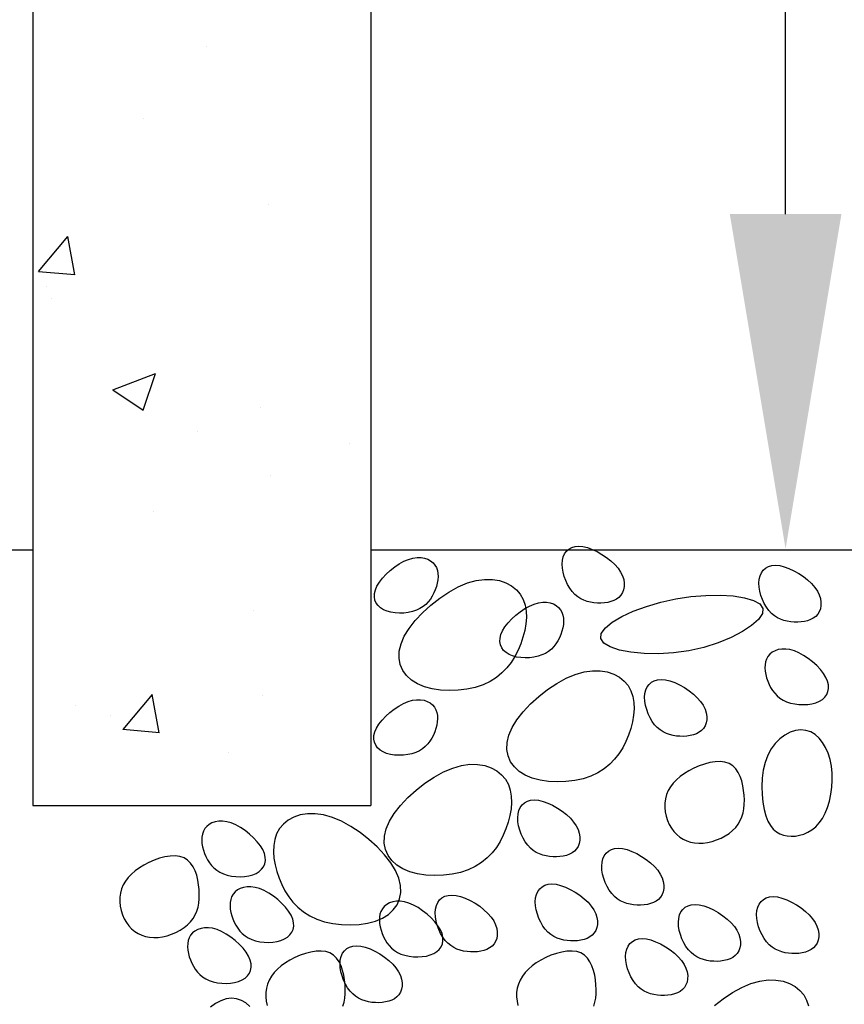
# Model space of a CAD drawing. Units: feet. Extents: x 0 to 16.2, y 0 to 10.6.
# Drawn here: x 12.5 to 12.8, y 6 to 6.3 of the extents above; entities that cross this region are included whole.
import ezdxf

# ---------------------------------------------------------------- set-up
doc = ezdxf.new("R2010")
doc.units = ezdxf.units.FT
doc.header["$LTSCALE"] = 0.5
doc.header["$MEASUREMENT"] = 0
for name, color, linetype in [('RR-HATCH', 6, 'CONTINUOUS'), ('RR-MEDI', 3, 'CONTINUOUS'), ('RR-TEXT', 2, 'CONTINUOUS'), ('RR-THIN', 8, 'CONTINUOUS')]:
    doc.layers.add(name, color=color, linetype=linetype)

msp = doc.modelspace()

# ---------------------------------------------------------------- hatches: boundary and pattern name
at = {"layer": 'RR-HATCH'}
h = msp.add_hatch(dxfattribs=at)
h.set_pattern_fill('AR-CONC', color=1, scale=0.02)
h.set_pattern_definition([(50, (16.90588, 3.89378), (0.143452, -0.0125504), [0.015, -0.165]), (355, (16.90588, 3.89378), (-0.0277503, 0.1504384), [0.012, -0.132]), (100.4514, (16.91784, 3.89273), (0.1157018, 0.137888), [0.012748, -0.1402284]), (46.1842, (16.90588, 3.93378), (0.213448, -0.033104), [0.0225, -0.2475]), (96.6356, (16.92367, 3.93102), (0.1869324, 0.194824), [0.019122, -0.210343]), (351.184, (16.90588, 3.93378), (0.186932, 0.194824), [0.018, -0.198]), (21, (16.92588, 3.92378), (0.1193814, -0.0805238), [0.015, -0.165]), (326, (16.92588, 3.92378), (0.048663, 0.14503), [0.012, -0.132]), (71.4514, (16.93583, 3.91707), (0.1680445, 0.0645062), [0.012748, -0.1402284]), (37.5, (16.905883, 3.893776), (0.00243197, 0.06657877), [0, -0.1304, 0, -0.134, 0, -0.1325]), (7.5, (16.90588, 3.893776), (0.0526139, 0.0788823), [0, -0.0764, 0, -0.1274, 0, -0.0505]), (327.5, (16.861283, 3.893776), (0.1067645, -0.00451097), [0, -0.05, 0, -0.156, 0, -0.207]), (317.5, (16.84128, 3.89378), (0.1166372, 0.020021), [0, -0.065, 0, -0.1036, 0, -0.147])])
h.paths.add_polyline_path([(13.78279, 7.48255), (12.63779, 7.48255), (12.63779, 6.02552), (12.52671, 6.02552), (12.52671, 7.67191), (13.89126, 7.67191), (13.89126, 5.93855), (13.78279, 5.93855)])

# ---------------------------------------------------------------- linework, layer by layer
for points in [[(12.71993, 6.09464), (12.71928, 6.09393), (12.7185, 6.09335), (12.71761, 6.09288), (12.71664, 6.09252), (12.71559, 6.09226), (12.7145, 6.0921), (12.71337, 6.09203), (12.71223, 6.09204), (12.71108, 6.09213), (12.70995, 6.09231), (12.70884, 6.09259), (12.70776, 6.09298), (12.70671, 6.09349), (12.70572, 6.09413), (12.70477, 6.09491), (12.7039, 6.09584), (12.7031, 6.09692), (12.70239, 6.09813), (12.70178, 6.09944), (12.70128, 6.1008), (12.70091, 6.10218), (12.70069, 6.10355), (12.70061, 6.10488), (12.70071, 6.10612), (12.70099, 6.10725), (12.70144, 6.10825), (12.70206, 6.1091), (12.70284, 6.10979), (12.70377, 6.1103), (12.70486, 6.11062), (12.70609, 6.11073), (12.70745, 6.11061), (12.70893, 6.11026), (12.7105, 6.10969), (12.7121, 6.10895), (12.71369, 6.10805), (12.71522, 6.10702), (12.71665, 6.10589), (12.71792, 6.1047), (12.719, 6.10347), (12.71984, 6.10222), (12.72044, 6.10098), (12.72083, 6.09976), (12.72101, 6.09858), (12.721, 6.09747), (12.72081, 6.09643), (12.72045, 6.09548)], [(12.65883, 6.10456), (12.6593, 6.10372), (12.65962, 6.10279), (12.65979, 6.1018), (12.65983, 6.10077), (12.65975, 6.0997), (12.65956, 6.0986), (12.65928, 6.09751), (12.65891, 6.09643), (12.65847, 6.09537), (12.65794, 6.09435), (12.65733, 6.09338), (12.65662, 6.09247), (12.65582, 6.09164), (12.6549, 6.09089), (12.65387, 6.09024), (12.65271, 6.08969), (12.65143, 6.08927), (12.65006, 6.08897), (12.64863, 6.08879), (12.64718, 6.08875), (12.64575, 6.08883), (12.64438, 6.08904), (12.6431, 6.08938), (12.64194, 6.08986), (12.64096, 6.09048), (12.64015, 6.09121), (12.63953, 6.09207), (12.63912, 6.09302), (12.63892, 6.09407), (12.63896, 6.0952), (12.63924, 6.0964), (12.63978, 6.09766), (12.64057, 6.09896), (12.64159, 6.10027), (12.6428, 6.10156), (12.64415, 6.10279), (12.64561, 6.10393), (12.64712, 6.10493), (12.64865, 6.10577), (12.65016, 6.10641), (12.6516, 6.10682), (12.65297, 6.10701), (12.65425, 6.10701), (12.65542, 6.10681), (12.65648, 6.10645), (12.65741, 6.10595), (12.6582, 6.10531)], [(12.78457, 6.08839), (12.78392, 6.08768), (12.78314, 6.0871), (12.78225, 6.08663), (12.78128, 6.08627), (12.78023, 6.08601), (12.77914, 6.08585), (12.77801, 6.08578), (12.77686, 6.08579), (12.77572, 6.08588), (12.77459, 6.08606), (12.77348, 6.08634), (12.77239, 6.08673), (12.77135, 6.08724), (12.77035, 6.08788), (12.76941, 6.08866), (12.76854, 6.08959), (12.76774, 6.09067), (12.76703, 6.09188), (12.76642, 6.09319), (12.76592, 6.09455), (12.76555, 6.09593), (12.76532, 6.0973), (12.76525, 6.09863), (12.76535, 6.09987), (12.76562, 6.101), (12.76608, 6.102), (12.76669, 6.10285), (12.76748, 6.10354), (12.76841, 6.10405), (12.7695, 6.10437), (12.77072, 6.10448), (12.77209, 6.10436), (12.77357, 6.10401), (12.77514, 6.10344), (12.77674, 6.1027), (12.77833, 6.1018), (12.77986, 6.10077), (12.78128, 6.09964), (12.78256, 6.09845), (12.78363, 6.09722), (12.78447, 6.09597), (12.78508, 6.09473), (12.78547, 6.09351), (12.78565, 6.09233), (12.78564, 6.09122), (12.78545, 6.09018), (12.78509, 6.08923)], [(12.68686, 6.09495), (12.6878, 6.09326), (12.68843, 6.09141), (12.68878, 6.08943), (12.68886, 6.08736), (12.6887, 6.08521), (12.68832, 6.08303), (12.68775, 6.08084), (12.68702, 6.07868), (12.68613, 6.07656), (12.68508, 6.07452), (12.68386, 6.07258), (12.68245, 6.07076), (12.68083, 6.0691), (12.679, 6.0676), (12.67693, 6.06629), (12.67462, 6.06521), (12.67206, 6.06436), (12.66932, 6.06376), (12.66646, 6.06341), (12.66356, 6.06332), (12.6607, 6.06348), (12.65795, 6.0639), (12.65539, 6.06459), (12.65309, 6.06555), (12.65111, 6.06677), (12.64949, 6.06825), (12.64825, 6.06996), (12.64743, 6.07187), (12.64704, 6.07397), (12.64712, 6.07623), (12.64768, 6.07863), (12.64875, 6.08114), (12.65034, 6.08375), (12.65238, 6.08637), (12.6548, 6.08895), (12.6575, 6.09141), (12.66041, 6.09368), (12.66343, 6.09569), (12.66649, 6.09737), (12.66951, 6.09865), (12.6724, 6.09947), (12.67514, 6.09985), (12.67769, 6.09983), (12.68004, 6.09945), (12.68216, 6.09873), (12.68402, 6.09772), (12.68559, 6.09644)], [(12.76659, 6.0903), (12.7664, 6.08858), (12.76512, 6.08667), (12.76288, 6.08467), (12.75983, 6.08267), (12.7561, 6.08075), (12.75184, 6.079), (12.74718, 6.07751), (12.74226, 6.07638), (12.73724, 6.07567), (12.73227, 6.07537), (12.72753, 6.07545), (12.72319, 6.07588), (12.71942, 6.07662), (12.7164, 6.07765), (12.7143, 6.07892), (12.71329, 6.08042), (12.71349, 6.0821), (12.71481, 6.08391), (12.7171, 6.08576), (12.72021, 6.0876), (12.72399, 6.08936), (12.7283, 6.09096), (12.733, 6.09235), (12.73793, 6.09344), (12.74294, 6.09419), (12.74787, 6.09459), (12.75256, 6.09465), (12.75685, 6.09439), (12.76056, 6.09382), (12.76353, 6.09293), (12.76559, 6.09176)], [(12.70009, 6.08987), (12.70056, 6.08902), (12.70087, 6.0881), (12.70105, 6.08711), (12.70109, 6.08607), (12.70101, 6.085), (12.70082, 6.08391), (12.70053, 6.08281), (12.70017, 6.08173), (12.69972, 6.08067), (12.6992, 6.07965), (12.69859, 6.07868), (12.69788, 6.07777), (12.69707, 6.07694), (12.69616, 6.07619), (12.69512, 6.07554), (12.69397, 6.075), (12.69269, 6.07457), (12.69132, 6.07427), (12.68989, 6.0741), (12.68844, 6.07405), (12.68701, 6.07413), (12.68564, 6.07434), (12.68435, 6.07469), (12.6832, 6.07517), (12.68221, 6.07578), (12.6814, 6.07652), (12.68079, 6.07737), (12.68037, 6.07833), (12.68018, 6.07938), (12.68022, 6.08051), (12.6805, 6.08171), (12.68103, 6.08296), (12.68183, 6.08427), (12.68285, 6.08558), (12.68406, 6.08687), (12.68541, 6.0881), (12.68686, 6.08923), (12.68837, 6.09024), (12.68991, 6.09108), (12.69141, 6.09172), (12.69286, 6.09213), (12.69423, 6.09232), (12.69551, 6.09231), (12.69668, 6.09212), (12.69774, 6.09176), (12.69867, 6.09125), (12.69946, 6.09061)], [(12.76823, 6.07452), (12.76776, 6.07368), (12.76745, 6.07275), (12.76728, 6.07176), (12.76724, 6.07073), (12.76732, 6.06965), (12.7675, 6.06856), (12.76779, 6.06747), (12.76816, 6.06638), (12.7686, 6.06533), (12.76912, 6.06431), (12.76974, 6.06334), (12.77044, 6.06243), (12.77125, 6.06159), (12.77217, 6.06085), (12.7732, 6.06019), (12.77435, 6.05965), (12.77563, 6.05923), (12.77701, 6.05893), (12.77843, 6.05875), (12.77988, 6.0587), (12.78131, 6.05879), (12.78269, 6.059), (12.78397, 6.05934), (12.78512, 6.05982), (12.78611, 6.06043), (12.78692, 6.06117), (12.78754, 6.06203), (12.78795, 6.06298), (12.78814, 6.06403), (12.78811, 6.06516), (12.78783, 6.06636), (12.78729, 6.06762), (12.7865, 6.06892), (12.78547, 6.07023), (12.78426, 6.07152), (12.78291, 6.07275), (12.78146, 6.07389), (12.77995, 6.07489), (12.77842, 6.07573), (12.77691, 6.07637), (12.77546, 6.07678), (12.77409, 6.07697), (12.77282, 6.07696), (12.77164, 6.07677), (12.77058, 6.07641), (12.76965, 6.07591), (12.76887, 6.07527)], [(12.72228, 6.06494), (12.72322, 6.06325), (12.72385, 6.0614), (12.72419, 6.05942), (12.72427, 6.05735), (12.72411, 6.05521), (12.72374, 6.05302), (12.72317, 6.05083), (12.72243, 6.04867), (12.72154, 6.04655), (12.7205, 6.04451), (12.71927, 6.04257), (12.71786, 6.04076), (12.71625, 6.03909), (12.71442, 6.03759), (12.71235, 6.03629), (12.71004, 6.0352), (12.70748, 6.03435), (12.70473, 6.03375), (12.70188, 6.0334), (12.69898, 6.03331), (12.69612, 6.03347), (12.69337, 6.03389), (12.69081, 6.03458), (12.6885, 6.03554), (12.68652, 6.03676), (12.68491, 6.03824), (12.68367, 6.03995), (12.68285, 6.04186), (12.68246, 6.04396), (12.68253, 6.04622), (12.68309, 6.04862), (12.68416, 6.05114), (12.68576, 6.05374), (12.6878, 6.05636), (12.69022, 6.05894), (12.69292, 6.0614), (12.69582, 6.06367), (12.69885, 6.06568), (12.70191, 6.06736), (12.70493, 6.06864), (12.70782, 6.06946), (12.71056, 6.06984), (12.71311, 6.06983), (12.71546, 6.06944), (12.71758, 6.06872), (12.71944, 6.06771), (12.72101, 6.06644)], [(12.74704, 6.0509), (12.74638, 6.05019), (12.7456, 6.0496), (12.74472, 6.04913), (12.74374, 6.04877), (12.7427, 6.04851), (12.74161, 6.04835), (12.74048, 6.04828), (12.73933, 6.04829), (12.73819, 6.04839), (12.73706, 6.04857), (12.73594, 6.04885), (12.73486, 6.04924), (12.73382, 6.04974), (12.73282, 6.05038), (12.73188, 6.05116), (12.73101, 6.05209), (12.73021, 6.05317), (12.72949, 6.05439), (12.72888, 6.05569), (12.72839, 6.05705), (12.72802, 6.05843), (12.72779, 6.05981), (12.72772, 6.06113), (12.72782, 6.06238), (12.72809, 6.06351), (12.72854, 6.06451), (12.72916, 6.06536), (12.72994, 6.06605), (12.73088, 6.06656), (12.73197, 6.06687), (12.73319, 6.06698), (12.73455, 6.06686), (12.73604, 6.06651), (12.7376, 6.06595), (12.73921, 6.0652), (12.7408, 6.0643), (12.74233, 6.06327), (12.74375, 6.06215), (12.74503, 6.06095), (12.7461, 6.05972), (12.74694, 6.05847), (12.74755, 6.05723), (12.74794, 6.05601), (12.74812, 6.05484), (12.74811, 6.05372), (12.74792, 6.05268), (12.74756, 6.05173)], [(12.65867, 6.05787), (12.65914, 6.05702), (12.65945, 6.0561), (12.65963, 6.05511), (12.65967, 6.05407), (12.65959, 6.053), (12.6594, 6.05191), (12.65911, 6.05081), (12.65875, 6.04973), (12.6583, 6.04867), (12.65778, 6.04765), (12.65717, 6.04668), (12.65646, 6.04577), (12.65565, 6.04494), (12.65474, 6.04419), (12.6537, 6.04354), (12.65255, 6.043), (12.65127, 6.04257), (12.6499, 6.04227), (12.64847, 6.0421), (12.64702, 6.04205), (12.64559, 6.04213), (12.64422, 6.04234), (12.64293, 6.04269), (12.64178, 6.04317), (12.64079, 6.04378), (12.63998, 6.04452), (12.63937, 6.04537), (12.63895, 6.04633), (12.63876, 6.04738), (12.6388, 6.04851), (12.63908, 6.04971), (12.63961, 6.05096), (12.64041, 6.05227), (12.64143, 6.05358), (12.64264, 6.05487), (12.64399, 6.0561), (12.64544, 6.05723), (12.64695, 6.05824), (12.64849, 6.05908), (12.64999, 6.05972), (12.65144, 6.06013), (12.65281, 6.06032), (12.65409, 6.06031), (12.65526, 6.06012), (12.65632, 6.05976), (12.65725, 6.05925), (12.65804, 6.05861)], [(12.76816, 6.04206), (12.76731, 6.03971), (12.76671, 6.03718), (12.76636, 6.03453), (12.76622, 6.03184), (12.76629, 6.02919), (12.76655, 6.02665), (12.76697, 6.02429), (12.76754, 6.0222), (12.76824, 6.02043), (12.76907, 6.01897), (12.77, 6.0178), (12.77103, 6.0169), (12.77214, 6.01624), (12.77334, 6.01579), (12.77459, 6.01555), (12.77591, 6.01547), (12.77726, 6.01554), (12.77864, 6.01578), (12.78001, 6.01619), (12.78137, 6.01679), (12.78268, 6.01758), (12.78392, 6.01859), (12.78508, 6.01983), (12.78613, 6.0213), (12.78705, 6.02302), (12.78783, 6.02495), (12.78847, 6.02704), (12.78894, 6.02926), (12.78925, 6.03155), (12.78938, 6.03388), (12.78932, 6.0362), (12.78908, 6.03847), (12.78863, 6.04065), (12.78799, 6.0427), (12.78716, 6.04458), (12.78617, 6.04626), (12.78502, 6.0477), (12.78372, 6.04887), (12.78228, 6.04973), (12.78071, 6.05025), (12.77903, 6.0504), (12.77729, 6.05019), (12.77553, 6.04962), (12.7738, 6.04872), (12.77214, 6.0475), (12.77062, 6.04598), (12.76928, 6.04416)], [(12.682, 6.03418), (12.68295, 6.03249), (12.68358, 6.03064), (12.68392, 6.02866), (12.684, 6.02659), (12.68384, 6.02445), (12.68346, 6.02226), (12.6829, 6.02007), (12.68216, 6.01791), (12.68127, 6.01579), (12.68022, 6.01375), (12.679, 6.01181), (12.67759, 6.01), (12.67597, 6.00833), (12.67414, 6.00683), (12.67208, 6.00553), (12.66976, 6.00444), (12.66721, 6.0036), (12.66446, 6.003), (12.6616, 6.00265), (12.65871, 6.00255), (12.65585, 6.00271), (12.6531, 6.00313), (12.65053, 6.00382), (12.64823, 6.00478), (12.64625, 6.00601), (12.64463, 6.00748), (12.6434, 6.00919), (12.64257, 6.0111), (12.64219, 6.0132), (12.64226, 6.01546), (12.64282, 6.01786), (12.64389, 6.02038), (12.64548, 6.02298), (12.64753, 6.0256), (12.64994, 6.02818), (12.65264, 6.03064), (12.65555, 6.03291), (12.65858, 6.03492), (12.66164, 6.0366), (12.66465, 6.03788), (12.66755, 6.0387), (12.67028, 6.03909), (12.67284, 6.03907), (12.67519, 6.03868), (12.6773, 6.03796), (12.67916, 6.03695), (12.68074, 6.03568)], [(12.74229, 6.03699), (12.74079, 6.03607), (12.73942, 6.03508), (12.7382, 6.03402), (12.73714, 6.0329), (12.73623, 6.03171), (12.73549, 6.03046), (12.73493, 6.02915), (12.73454, 6.02779), (12.73435, 6.02638), (12.73433, 6.02494), (12.73447, 6.0235), (12.73478, 6.02207), (12.73522, 6.02068), (12.73581, 6.01937), (12.73651, 6.01814), (12.73733, 6.01702), (12.73825, 6.01604), (12.73927, 6.01519), (12.74037, 6.01449), (12.74155, 6.01393), (12.74281, 6.01352), (12.74413, 6.01326), (12.74551, 6.01316), (12.74694, 6.0132), (12.74841, 6.01341), (12.74989, 6.01376), (12.75137, 6.01425), (12.75281, 6.01486), (12.75418, 6.01559), (12.75546, 6.01642), (12.75662, 6.01735), (12.75763, 6.01837), (12.75847, 6.01945), (12.75915, 6.02061), (12.75968, 6.02184), (12.76007, 6.02313), (12.76032, 6.02449), (12.76046, 6.02591), (12.76049, 6.02738), (12.76042, 6.02891), (12.76025, 6.03049), (12.75999, 6.03207), (12.75961, 6.03363), (12.7591, 6.0351), (12.75844, 6.03645), (12.75763, 6.03764), (12.75664, 6.03862), (12.75546, 6.03935), (12.75409, 6.0398), (12.75255, 6.03998), (12.7509, 6.03992), (12.74916, 6.03964), (12.7474, 6.03919), (12.74563, 6.03858), (12.74392, 6.03784)], [(12.70534, 6.01132), (12.70468, 6.01061), (12.7039, 6.01002), (12.70302, 6.00955), (12.70204, 6.00919), (12.701, 6.00893), (12.6999, 6.00877), (12.69877, 6.0087), (12.69763, 6.00871), (12.69649, 6.00881), (12.69535, 6.00899), (12.69424, 6.00927), (12.69316, 6.00966), (12.69212, 6.01016), (12.69112, 6.0108), (12.69018, 6.01158), (12.6893, 6.01251), (12.6885, 6.01359), (12.68779, 6.01481), (12.68718, 6.01611), (12.68668, 6.01747), (12.68632, 6.01885), (12.68609, 6.02023), (12.68602, 6.02155), (12.68612, 6.0228), (12.68639, 6.02393), (12.68684, 6.02493), (12.68746, 6.02578), (12.68824, 6.02647), (12.68918, 6.02698), (12.69026, 6.02729), (12.69149, 6.0274), (12.69285, 6.02728), (12.69434, 6.02693), (12.6959, 6.02637), (12.6975, 6.02562), (12.69909, 6.02472), (12.70062, 6.02369), (12.70205, 6.02257), (12.70332, 6.02137), (12.7044, 6.02014), (12.70524, 6.01889), (12.70585, 6.01765), (12.70624, 6.01643), (12.70642, 6.01526), (12.70641, 6.01414), (12.70621, 6.0131), (12.70585, 6.01215)], [(12.60776, 6.01797), (12.60682, 6.01628), (12.60619, 6.01443), (12.60585, 6.01245), (12.60577, 6.01038), (12.60593, 6.00823), (12.6063, 6.00605), (12.60687, 6.00386), (12.60761, 6.00169), (12.6085, 5.99958), (12.60955, 5.99754), (12.61077, 5.9956), (12.61218, 5.99378), (12.61379, 5.99212), (12.61563, 5.99062), (12.61769, 5.98931), (12.62, 5.98823), (12.62256, 5.98738), (12.62531, 5.98678), (12.62817, 5.98643), (12.63106, 5.98634), (12.63392, 5.9865), (12.63667, 5.98692), (12.63924, 5.98761), (12.64154, 5.98857), (12.64352, 5.98979), (12.64514, 5.99127), (12.64637, 5.99298), (12.64719, 5.99489), (12.64758, 5.99699), (12.64751, 5.99925), (12.64695, 6.00165), (12.64588, 6.00416), (12.64429, 6.00677), (12.64224, 6.00939), (12.63983, 6.01197), (12.63712, 6.01443), (12.63422, 6.0167), (12.63119, 6.01871), (12.62813, 6.02039), (12.62512, 6.02167), (12.62222, 6.02249), (12.61949, 6.02287), (12.61693, 6.02285), (12.61458, 6.02247), (12.61246, 6.02175), (12.61061, 6.02074), (12.60903, 6.01946)], [(12.58321, 6.01797), (12.58274, 6.01712), (12.58242, 6.0162), (12.58225, 6.01521), (12.58221, 6.01417), (12.58229, 6.0131), (12.58248, 6.01201), (12.58276, 6.01091), (12.58313, 6.00983), (12.58357, 6.00877), (12.5841, 6.00775), (12.58471, 6.00678), (12.58542, 6.00587), (12.58622, 6.00504), (12.58714, 6.00429), (12.58817, 6.00364), (12.58933, 6.0031), (12.59061, 6.00267), (12.59198, 6.00237), (12.59341, 6.0022), (12.59486, 6.00215), (12.59629, 6.00223), (12.59766, 6.00244), (12.59894, 6.00279), (12.6001, 6.00327), (12.60108, 6.00388), (12.60189, 6.00462), (12.60251, 6.00547), (12.60292, 6.00643), (12.60312, 6.00748), (12.60308, 6.00861), (12.6028, 6.00981), (12.60226, 6.01106), (12.60147, 6.01237), (12.60045, 6.01368), (12.59924, 6.01497), (12.59789, 6.0162), (12.59643, 6.01733), (12.59492, 6.01834), (12.59339, 6.01918), (12.59188, 6.01982), (12.59044, 6.02023), (12.58907, 6.02042), (12.58779, 6.02041), (12.58662, 6.02022), (12.58556, 6.01986), (12.58463, 6.01935), (12.58384, 6.01871)], [(12.73294, 5.99544), (12.73229, 5.99473), (12.73151, 5.99415), (12.73062, 5.99368), (12.72965, 5.99332), (12.72861, 5.99306), (12.72751, 5.9929), (12.72638, 5.99283), (12.72524, 5.99284), (12.72409, 5.99293), (12.72296, 5.99311), (12.72185, 5.99339), (12.72077, 5.99378), (12.71972, 5.99429), (12.71873, 5.99493), (12.71779, 5.99571), (12.71691, 5.99664), (12.71611, 5.99772), (12.7154, 5.99893), (12.71479, 6.00024), (12.71429, 6.0016), (12.71392, 6.00298), (12.7137, 6.00435), (12.71362, 6.00568), (12.71372, 6.00692), (12.714, 6.00805), (12.71445, 6.00905), (12.71507, 6.0099), (12.71585, 6.01059), (12.71678, 6.0111), (12.71787, 6.01142), (12.7191, 6.01153), (12.72046, 6.01141), (12.72194, 6.01106), (12.72351, 6.01049), (12.72511, 6.00975), (12.7267, 6.00885), (12.72823, 6.00782), (12.72966, 6.00669), (12.73093, 6.0055), (12.73201, 6.00427), (12.73285, 6.00302), (12.73345, 6.00178), (12.73384, 6.00056), (12.73402, 5.99938), (12.73401, 5.99827), (12.73382, 5.99723), (12.73346, 5.99628)], [(12.56322, 6.00601), (12.56171, 6.00509), (12.56035, 6.0041), (12.55913, 6.00304), (12.55806, 6.00192), (12.55716, 6.00073), (12.55642, 5.99948), (12.55585, 5.99817), (12.55547, 5.99681), (12.55527, 5.9954), (12.55525, 5.99396), (12.5554, 5.99251), (12.5557, 5.99109), (12.55615, 5.9897), (12.55673, 5.98838), (12.55744, 5.98715), (12.55826, 5.98604), (12.55918, 5.98505), (12.56019, 5.98421), (12.5613, 5.98351), (12.56248, 5.98295), (12.56373, 5.98254), (12.56505, 5.98228), (12.56643, 5.98217), (12.56786, 5.98222), (12.56933, 5.98243), (12.57082, 5.98278), (12.57229, 5.98326), (12.57373, 5.98388), (12.5751, 5.98461), (12.57638, 5.98544), (12.57754, 5.98637), (12.57855, 5.98738), (12.5794, 5.98847), (12.58008, 5.98963), (12.58061, 5.99086), (12.58099, 5.99215), (12.58125, 5.99351), (12.58139, 5.99493), (12.58141, 5.9964), (12.58134, 5.99793), (12.58118, 5.99951), (12.58092, 6.00109), (12.58054, 6.00264), (12.58003, 6.00412), (12.57937, 6.00547), (12.57855, 6.00666), (12.57756, 6.00764), (12.57638, 6.00837), (12.57501, 6.00881), (12.57348, 6.00899), (12.57182, 6.00893), (12.57009, 6.00866), (12.56832, 6.00821), (12.56656, 6.00759), (12.56484, 6.00685)], [(12.71112, 5.9837), (12.71046, 5.98299), (12.70968, 5.9824), (12.7088, 5.98193), (12.70783, 5.98157), (12.70678, 5.98131), (12.70569, 5.98115), (12.70456, 5.98108), (12.70341, 5.9811), (12.70227, 5.98119), (12.70114, 5.98137), (12.70003, 5.98165), (12.69894, 5.98204), (12.6979, 5.98255), (12.6969, 5.98318), (12.69596, 5.98396), (12.69509, 5.98489), (12.69429, 5.98598), (12.69358, 5.98719), (12.69296, 5.98849), (12.69247, 5.98985), (12.6921, 5.99124), (12.69187, 5.99261), (12.6918, 5.99393), (12.6919, 5.99518), (12.69217, 5.99631), (12.69262, 5.99731), (12.69324, 5.99816), (12.69403, 5.99885), (12.69496, 5.99936), (12.69605, 5.99968), (12.69727, 5.99978), (12.69864, 5.99967), (12.70012, 5.99931), (12.70169, 5.99875), (12.70329, 5.998), (12.70488, 5.9971), (12.70641, 5.99607), (12.70783, 5.99495), (12.70911, 5.99376), (12.71018, 5.99252), (12.71102, 5.99127), (12.71163, 5.99003), (12.71202, 5.98882), (12.7122, 5.98764), (12.71219, 5.98652), (12.712, 5.98548), (12.71164, 5.98453)], [(12.5925, 5.99642), (12.59203, 5.99558), (12.59172, 5.99465), (12.59155, 5.99366), (12.59151, 5.99263), (12.59159, 5.99155), (12.59177, 5.99046), (12.59206, 5.98937), (12.59243, 5.98829), (12.59287, 5.98723), (12.59339, 5.98621), (12.59401, 5.98524), (12.59471, 5.98433), (12.59552, 5.9835), (12.59643, 5.98275), (12.59747, 5.9821), (12.59862, 5.98155), (12.5999, 5.98113), (12.60128, 5.98083), (12.6027, 5.98065), (12.60415, 5.98061), (12.60558, 5.98069), (12.60696, 5.9809), (12.60824, 5.98124), (12.60939, 5.98172), (12.61038, 5.98233), (12.61119, 5.98307), (12.61181, 5.98393), (12.61222, 5.98488), (12.61241, 5.98593), (12.61238, 5.98706), (12.6121, 5.98826), (12.61156, 5.98952), (12.61076, 5.99082), (12.60974, 5.99213), (12.60853, 5.99342), (12.60718, 5.99465), (12.60573, 5.99579), (12.60422, 5.99679), (12.60269, 5.99763), (12.60118, 5.99827), (12.59973, 5.99868), (12.59836, 5.99887), (12.59709, 5.99886), (12.59591, 5.99867), (12.59485, 5.99831), (12.59392, 5.99781), (12.59314, 5.99717)], [(12.64155, 5.99165), (12.64108, 5.9908), (12.64077, 5.98988), (12.6406, 5.98889), (12.64056, 5.98785), (12.64064, 5.98678), (12.64082, 5.98569), (12.64111, 5.98459), (12.64148, 5.98351), (12.64192, 5.98245), (12.64244, 5.98143), (12.64306, 5.98046), (12.64376, 5.97956), (12.64457, 5.97872), (12.64549, 5.97797), (12.64652, 5.97732), (12.64767, 5.97678), (12.64895, 5.97636), (12.65033, 5.97606), (12.65175, 5.97588), (12.6532, 5.97583), (12.65463, 5.97591), (12.65601, 5.97612), (12.65729, 5.97647), (12.65844, 5.97695), (12.65943, 5.97756), (12.66024, 5.9783), (12.66086, 5.97915), (12.66127, 5.98011), (12.66146, 5.98116), (12.66143, 5.98229), (12.66115, 5.98349), (12.66061, 5.98475), (12.65981, 5.98605), (12.65879, 5.98736), (12.65758, 5.98865), (12.65623, 5.98988), (12.65478, 5.99101), (12.65327, 5.99202), (12.65174, 5.99286), (12.65023, 5.9935), (12.64878, 5.99391), (12.64741, 5.9941), (12.64614, 5.99409), (12.64496, 5.9939), (12.6439, 5.99354), (12.64297, 5.99303), (12.64219, 5.9924)], [(12.67823, 5.98007), (12.67758, 5.97936), (12.6768, 5.97877), (12.67591, 5.9783), (12.67494, 5.97794), (12.67389, 5.97768), (12.6728, 5.97752), (12.67167, 5.97745), (12.67052, 5.97747), (12.66938, 5.97756), (12.66825, 5.97774), (12.66714, 5.97802), (12.66605, 5.97841), (12.66501, 5.97892), (12.66401, 5.97955), (12.66307, 5.98033), (12.6622, 5.98126), (12.6614, 5.98235), (12.66069, 5.98356), (12.66007, 5.98486), (12.65958, 5.98622), (12.65921, 5.98761), (12.65898, 5.98898), (12.65891, 5.99031), (12.65901, 5.99155), (12.65928, 5.99268), (12.65973, 5.99368), (12.66035, 5.99453), (12.66114, 5.99522), (12.66207, 5.99573), (12.66316, 5.99605), (12.66438, 5.99615), (12.66575, 5.99604), (12.66723, 5.99568), (12.6688, 5.99512), (12.6704, 5.99437), (12.67199, 5.99347), (12.67352, 5.99245), (12.67494, 5.99132), (12.67622, 5.99013), (12.67729, 5.98889), (12.67813, 5.98764), (12.67874, 5.9864), (12.67913, 5.98519), (12.67931, 5.98401), (12.6793, 5.98289), (12.67911, 5.98185), (12.67875, 5.98091)], [(12.75812, 5.97699), (12.75747, 5.97628), (12.75669, 5.97569), (12.7558, 5.97522), (12.75483, 5.97486), (12.75379, 5.9746), (12.75269, 5.97444), (12.75156, 5.97437), (12.75042, 5.97438), (12.74927, 5.97448), (12.74814, 5.97466), (12.74703, 5.97494), (12.74595, 5.97533), (12.7449, 5.97583), (12.74391, 5.97647), (12.74297, 5.97725), (12.74209, 5.97818), (12.74129, 5.97927), (12.74058, 5.98048), (12.73997, 5.98178), (12.73947, 5.98314), (12.7391, 5.98453), (12.73888, 5.9859), (12.73881, 5.98722), (12.7389, 5.98847), (12.73918, 5.9896), (12.73963, 5.9906), (12.74025, 5.99145), (12.74103, 5.99214), (12.74197, 5.99265), (12.74305, 5.99297), (12.74428, 5.99307), (12.74564, 5.99295), (12.74712, 5.9926), (12.74869, 5.99204), (12.75029, 5.99129), (12.75188, 5.99039), (12.75341, 5.98936), (12.75484, 5.98824), (12.75611, 5.98704), (12.75719, 5.98581), (12.75803, 5.98456), (12.75863, 5.98332), (12.75902, 5.9821), (12.7592, 5.98093), (12.75919, 5.97981), (12.759, 5.97877), (12.75864, 5.97782)], [(12.78383, 5.97955), (12.78317, 5.97884), (12.78239, 5.97825), (12.78151, 5.97778), (12.78054, 5.97742), (12.77949, 5.97716), (12.7784, 5.977), (12.77727, 5.97693), (12.77612, 5.97695), (12.77498, 5.97704), (12.77385, 5.97722), (12.77274, 5.9775), (12.77165, 5.97789), (12.77061, 5.9784), (12.76961, 5.97903), (12.76867, 5.97981), (12.7678, 5.98074), (12.767, 5.98183), (12.76629, 5.98304), (12.76567, 5.98434), (12.76518, 5.9857), (12.76481, 5.98709), (12.76458, 5.98846), (12.76451, 5.98978), (12.76461, 5.99103), (12.76488, 5.99216), (12.76533, 5.99316), (12.76595, 5.99401), (12.76674, 5.9947), (12.76767, 5.99521), (12.76876, 5.99553), (12.76998, 5.99563), (12.77135, 5.99552), (12.77283, 5.99516), (12.7744, 5.9946), (12.776, 5.99385), (12.77759, 5.99295), (12.77912, 5.99193), (12.78054, 5.9908), (12.78182, 5.98961), (12.78289, 5.98837), (12.78373, 5.98712), (12.78434, 5.98588), (12.78473, 5.98467), (12.78491, 5.98349), (12.7849, 5.98237), (12.78471, 5.98133), (12.78435, 5.98039)], [(12.57856, 5.98296), (12.57809, 5.98211), (12.57777, 5.98119), (12.5776, 5.9802), (12.57756, 5.97916), (12.57764, 5.97809), (12.57783, 5.977), (12.57811, 5.9759), (12.57848, 5.97482), (12.57893, 5.97376), (12.57945, 5.97274), (12.58006, 5.97177), (12.58077, 5.97086), (12.58157, 5.97003), (12.58249, 5.96928), (12.58352, 5.96863), (12.58468, 5.96809), (12.58596, 5.96766), (12.58733, 5.96736), (12.58876, 5.96719), (12.59021, 5.96714), (12.59164, 5.96722), (12.59301, 5.96743), (12.59429, 5.96778), (12.59545, 5.96826), (12.59644, 5.96887), (12.59725, 5.96961), (12.59786, 5.97046), (12.59827, 5.97142), (12.59847, 5.97247), (12.59843, 5.9736), (12.59815, 5.9748), (12.59762, 5.97605), (12.59682, 5.97736), (12.5958, 5.97867), (12.59459, 5.97996), (12.59324, 5.98119), (12.59179, 5.98232), (12.59027, 5.98333), (12.58874, 5.98417), (12.58724, 5.98481), (12.58579, 5.98522), (12.58442, 5.98541), (12.58314, 5.9854), (12.58197, 5.98521), (12.58091, 5.98485), (12.57998, 5.98434), (12.57919, 5.9837)], [(12.74078, 5.96578), (12.74012, 5.96507), (12.73934, 5.96448), (12.73846, 5.96401), (12.73748, 5.96365), (12.73644, 5.96339), (12.73534, 5.96323), (12.73421, 5.96316), (12.73307, 5.96318), (12.73193, 5.96327), (12.73079, 5.96345), (12.72968, 5.96373), (12.7286, 5.96412), (12.72756, 5.96462), (12.72656, 5.96526), (12.72562, 5.96604), (12.72474, 5.96697), (12.72394, 5.96806), (12.72323, 5.96927), (12.72262, 5.97057), (12.72212, 5.97193), (12.72176, 5.97332), (12.72153, 5.97469), (12.72146, 5.97601), (12.72156, 5.97726), (12.72183, 5.97839), (12.72228, 5.97939), (12.7229, 5.98024), (12.72368, 5.98093), (12.72462, 5.98144), (12.7257, 5.98176), (12.72693, 5.98186), (12.72829, 5.98174), (12.72978, 5.98139), (12.73134, 5.98083), (12.73294, 5.98008), (12.73453, 5.97918), (12.73606, 5.97815), (12.73749, 5.97703), (12.73876, 5.97583), (12.73984, 5.9746), (12.74068, 5.97335), (12.74129, 5.97211), (12.74168, 5.97089), (12.74186, 5.96972), (12.74185, 5.9686), (12.74165, 5.96756), (12.74129, 5.96661)], [(12.64695, 5.96341), (12.6463, 5.9627), (12.64552, 5.96211), (12.64463, 5.96164), (12.64366, 5.96128), (12.64262, 5.96102), (12.64152, 5.96086), (12.64039, 5.96079), (12.63925, 5.9608), (12.6381, 5.96089), (12.63697, 5.96108), (12.63586, 5.96135), (12.63478, 5.96174), (12.63373, 5.96225), (12.63274, 5.96289), (12.6318, 5.96367), (12.63092, 5.9646), (12.63012, 5.96568), (12.62941, 5.96689), (12.6288, 5.9682), (12.6283, 5.96956), (12.62793, 5.97094), (12.62771, 5.97231), (12.62763, 5.97364), (12.62773, 5.97488), (12.62801, 5.97601), (12.62846, 5.97701), (12.62908, 5.97787), (12.62986, 5.97855), (12.6308, 5.97907), (12.63188, 5.97938), (12.63311, 5.97949), (12.63447, 5.97937), (12.63595, 5.97902), (12.63752, 5.97846), (12.63912, 5.97771), (12.64071, 5.97681), (12.64224, 5.97578), (12.64367, 5.97465), (12.64494, 5.97346), (12.64602, 5.97223), (12.64686, 5.97098), (12.64746, 5.96974), (12.64785, 5.96852), (12.64803, 5.96734), (12.64802, 5.96623), (12.64783, 5.96519), (12.64747, 5.96424)]]:
    msp.add_lwpolyline(points, close=True, dxfattribs=at)
for points in [[(12.62856, 5.95961), (12.62895, 5.96091), (12.62921, 5.96226), (12.62934, 5.96368), (12.62937, 5.96515), (12.6293, 5.96668), (12.62914, 5.96826), (12.62887, 5.96985), (12.62849, 5.9714), (12.62798, 5.97287), (12.62733, 5.97422), (12.62651, 5.97541), (12.62552, 5.97639), (12.62434, 5.97712), (12.62297, 5.97757), (12.62143, 5.97775), (12.61978, 5.97769), (12.61805, 5.97741), (12.61628, 5.97696), (12.61452, 5.97635), (12.6128, 5.97561), (12.61117, 5.97476), (12.60967, 5.97384), (12.60831, 5.97285), (12.60709, 5.97179), (12.60602, 5.97067), (12.60511, 5.96948), (12.60438, 5.96823), (12.60381, 5.96692), (12.60343, 5.96556), (12.60323, 5.96415), (12.60321, 5.96271), (12.60336, 5.96127), (12.60366, 5.95984)], [(12.711, 5.95961), (12.71139, 5.96091), (12.71164, 5.96226), (12.71178, 5.96368), (12.71181, 5.96515), (12.71173, 5.96668), (12.71157, 5.96826), (12.71131, 5.96985), (12.71093, 5.9714), (12.71042, 5.97287), (12.70976, 5.97422), (12.70895, 5.97541), (12.70796, 5.97639), (12.70678, 5.97712), (12.7054, 5.97757), (12.70387, 5.97775), (12.70221, 5.97769), (12.70048, 5.97741), (12.69871, 5.97696), (12.69695, 5.97635), (12.69523, 5.97561), (12.69361, 5.97476), (12.69211, 5.97384), (12.69074, 5.97285), (12.68952, 5.97179), (12.68846, 5.97067), (12.68755, 5.96948), (12.68681, 5.96823), (12.68624, 5.96692), (12.68586, 5.96556), (12.68566, 5.96415), (12.68564, 5.96271), (12.68579, 5.96127), (12.68609, 5.95984)], [(12.75065, 5.95982), (12.75355, 5.96209), (12.75658, 5.9641), (12.75964, 5.96578), (12.76265, 5.96705), (12.76555, 5.96788), (12.76828, 5.96826), (12.77084, 5.96824), (12.77319, 5.96785), (12.7753, 5.96714), (12.77716, 5.96612), (12.77874, 5.96485), (12.78001, 5.96335), (12.78095, 5.96166), (12.78158, 5.95981)], [(12.59797, 5.95953), (12.59667, 5.9607), (12.59523, 5.96156), (12.59367, 5.96208), (12.59199, 5.96223), (12.59024, 5.96202), (12.58848, 5.96145), (12.58675, 5.96056), (12.5851, 5.95933)]]:
    msp.add_lwpolyline(points, dxfattribs=at)
at = {"layer": 'RR-MEDI'}
for p, q in [((12.52671, 7.67191), (12.52671, 6.02552)), ((12.63779, 7.48255), (12.63779, 6.02552)), ((12.52671, 6.02552), (12.63779, 6.02552))]:
    msp.add_line(p, q, dxfattribs=at)
at = {"layer": 'RR-TEXT'}
msp.add_line((12.77403, 6.21985), (12.77403, 7.37255), dxfattribs=at)
msp.add_solid([(12.7557, 6.21985), (12.79237, 6.21985), (12.77403, 6.10985)], dxfattribs=at)
at = {"layer": 'RR-THIN'}
for p, q in [((12.36193, 6.1095), (12.52671, 6.1095)), ((12.63779, 6.1095), (12.80439, 6.1095))]:
    msp.add_line(p, q, dxfattribs=at)

doc.saveas('drawing.dxf')
